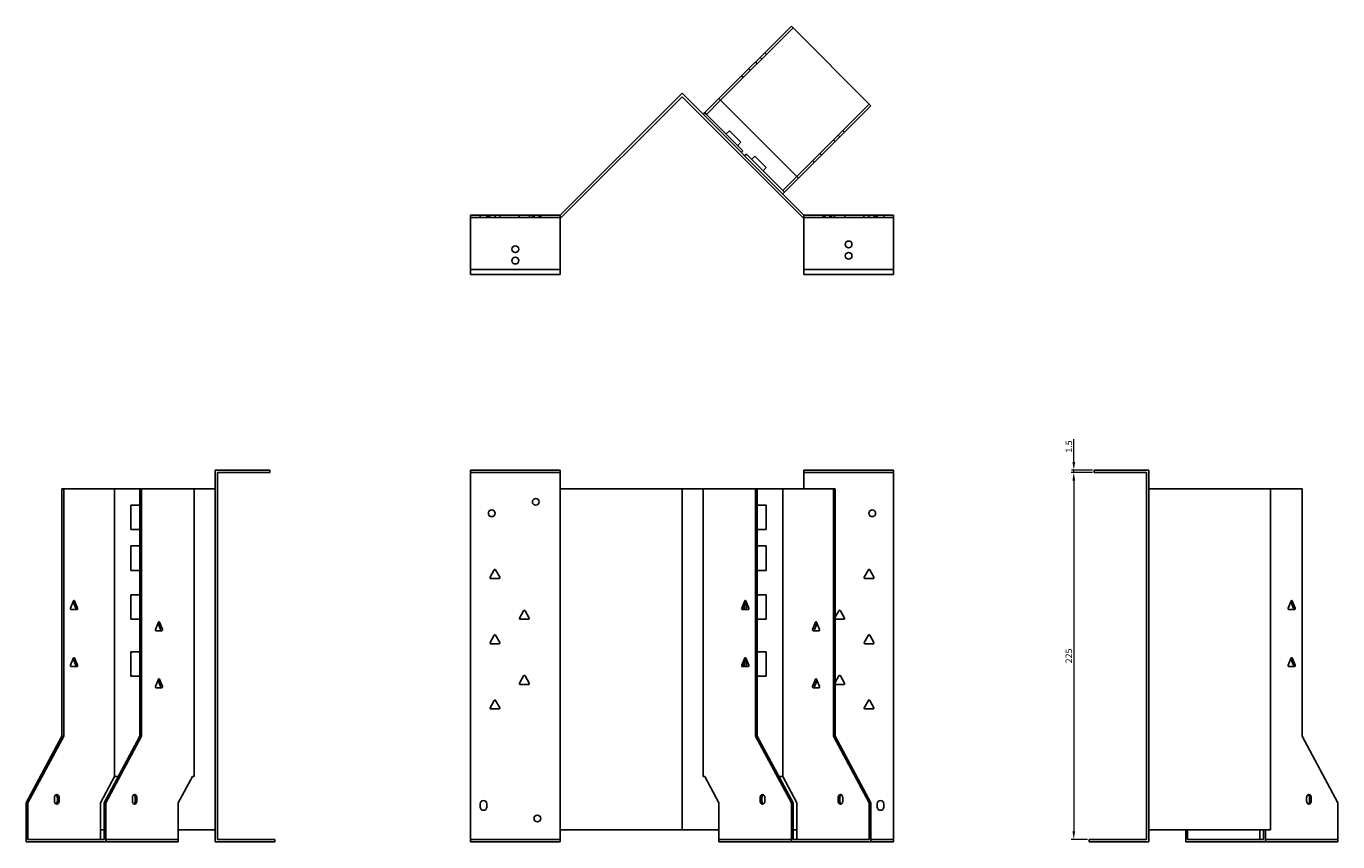
# Model space of a CAD drawing. Units: millimetres. Extents: x 685 to 1586, y 266 to 1201.
# Drawn here: x 685 to 1489, y 701 to 1201 of the extents above; entities that cross this region are included whole.
import ezdxf

# ---------------------------------------------------------------- set-up
doc = ezdxf.new("R2010")
doc.units = ezdxf.units.MM
doc.layers.add('Dimensions', color=1, linetype='Continuous', lineweight=20)
doc.layers.add('Part', color=7, linetype='Continuous', lineweight=25)
doc.layers.add('Hidden', color=6, linetype='Continuous', lineweight=25, true_color=0xff00ff)
doc.styles.add('EU_style', font='arial.ttf')
doc.dimstyles.new('Dim_2D', dxfattribs={"dimtxt": 4, "dimasz": 5, "dimexe": 1.5, "dimexo": 1, "dimgap": 1, "dimtad": 1, "dimdec": 1, "dimdsep": 46, "dimtxsty": 'EU_style', "dimcen": 2.5, "dimclrd": 256, "dimclre": 256, "dimclrt": 256, "dimadec": 0, "dimazin": 0, "dimtfac": 1, "dimtdec": 1, "dimtmove": 0, "dimatfit": 3, "dimfxl": 1, "dimtolj": 1, "dimtzin": 0, "dimlwd": -1, "dimlwe": -1, "dimarcsym": 0})

# ---------------------------------------------------------------- blocks, each defined once
blk = doc.blocks.new('*D8')
at = {"layer": 'Defpoints', "color": 0, "transparency": 16777216}
for p in [(1326.77, 928.96), (1339.28, 928.96), (1339.28, 927.46)]:
    blk.add_point(p, dxfattribs=at)
at = {"layer": 'Dimensions', "transparency": 16777216}
for p, q in [((1326.77, 933.96), (1326.77, 947.89)), ((1338.28, 928.96), (1325.27, 928.96)), ((1338.28, 927.46), (1325.27, 927.46)), ((1326.77, 927.46), (1326.77, 928.96)), ((1326.77, 922.46), (1326.77, 917.46))]:
    blk.add_line(p, q, dxfattribs=at)
for points in [[(1325.94, 933.96), (1327.6, 933.96), (1326.77, 928.96)], [(1325.94, 922.46), (1327.6, 922.46), (1326.77, 927.46)]]:
    blk.add_solid(points, dxfattribs=at)
at = {"layer": 'Dimensions', "transparency": 16777216, "insert": (1323.73, 943.42), "char_height": 4, "attachment_point": 5, "rotation": 90, "style": 'EU_style'}
blk.add_mtext('\\A1;1.5', dxfattribs=at)
blk = doc.blocks.new('*D9')
at = {"layer": 'Defpoints', "color": 0, "transparency": 16777216}
for p in [(1339.26, 927.46), (1326.76, 702.46), (1336.26, 702.46)]:
    blk.add_point(p, dxfattribs=at)
at = {"layer": 'Dimensions', "transparency": 16777216}
for p, q in [((1338.26, 927.46), (1325.26, 927.46)), ((1326.76, 922.46), (1326.76, 707.46)), ((1335.26, 702.46), (1325.26, 702.46))]:
    blk.add_line(p, q, dxfattribs=at)
for points in [[(1325.93, 922.46), (1327.59, 922.46), (1326.76, 927.46)], [(1325.93, 707.46), (1327.59, 707.46), (1326.76, 702.46)]]:
    blk.add_solid(points, dxfattribs=at)
at = {"layer": 'Dimensions', "transparency": 16777216, "insert": (1323.72, 814.96), "char_height": 4, "attachment_point": 5, "rotation": 90, "style": 'EU_style'}
blk.add_mtext('\\A1;225', dxfattribs=at)

msp = doc.modelspace()

# ---------------------------------------------------------------- linework, layer by layer
at = {"layer": 'Hidden'}
for p, q in [((1154.7, 1200.21), (1110.31, 1155.83)), ((1135.6, 1181.12), (1134.54, 1182.18)), ((1138.43, 1183.95), (1137.37, 1185.01)), ((1128.6, 1174.12), (1127.54, 1175.18)), ((1131.72, 1179.35), (1132.78, 1178.29)), ((1124.22, 1169.74), (1123.16, 1170.8)), ((1156.98, 1109.16), (1201.37, 1153.54)), ((1183.33, 1133.39), (1182.27, 1134.45)), ((1186.16, 1136.22), (1185.1, 1137.28)), ((1179.44, 1131.62), (1180.51, 1130.56)), ((1166.65, 1118.83), (1167.71, 1117.77)), ((1171.03, 1123.21), (1172.09, 1122.15)), ((962.95, 1085.46), (962.95, 1083.96)), ((966.95, 1085.46), (966.95, 1083.96)), ((967.9, 1085.46), (967.9, 1083.96)), ((968.86, 1085.46), (968.86, 1083.96)), ((972, 1085.46), (972, 1083.96)), ((975.05, 1085.46), (975.05, 1083.96)), ((986.86, 1085.46), (986.86, 1083.96)), ((993.05, 1085.46), (993.05, 1083.96)), ((994.9, 1085.46), (994.9, 1083.96)), ((995.9, 1085.46), (995.9, 1083.96)), ((999, 1085.46), (999, 1083.96)), ((1000, 1085.46), (1000, 1083.96)), ((1173.21, 1083.96), (1173.21, 1085.46)), ((1174.21, 1083.96), (1174.21, 1085.46)), ((1177.31, 1083.96), (1177.31, 1085.46)), ((1178.31, 1083.96), (1178.31, 1085.46)), ((1180.17, 1083.96), (1180.17, 1085.46)), ((1186.36, 1083.96), (1186.36, 1085.46)), ((1198.17, 1083.96), (1198.17, 1085.46)), ((1201.21, 1083.96), (1201.21, 1085.46)), ((1204.36, 1083.96), (1204.36, 1085.46)), ((1205.31, 1083.96), (1205.31, 1085.46)), ((1206.26, 1085.46), (1206.26, 1083.96)), ((1210.26, 1085.46), (1210.26, 1083.96)), ((956.95, 1083.96), (1011.95, 1083.96)), ((1216.26, 1083.96), (1161.26, 1083.96)), ((1011.95, 1051.96), (956.95, 1051.96)), ((1161.26, 1051.96), (1216.26, 1051.96)), ((956.95, 927.46), (1011.95, 927.46)), ((1216.26, 927.46), (1161.26, 927.46)), ((733.43, 702.46), (777.81, 702.46)), ((956.95, 702.46), (1011.95, 702.46)), ((1109.25, 702.46), (1153.64, 702.46)), ((1216.26, 702.46), (1202.43, 702.46)), ((1444.2, 702.46), (1488.58, 702.46))]:
    msp.add_line(p, q, dxfattribs=at)
for centre in [(984.45, 1064.46), (1188.76, 1060.46)]:
    msp.add_circle(centre, 2.05, dxfattribs=at)
at = {"layer": 'Part'}
for p, q in [((1109.25, 1156.89), (1153.64, 1201.27)), ((1153.64, 1201.27), (1202.43, 1152.48)), ((1011.95, 1085.46), (1086.61, 1160.11)), ((1086.61, 1157.99), (1012.57, 1083.96)), ((1161.26, 1085.46), (1086.61, 1160.11)), ((1086.61, 1157.99), (1160.64, 1083.96)), ((1109.25, 1156.89), (1100.6, 1148.24)), ((1101.66, 1147.18), (1110.31, 1155.83)), ((1158.04, 1108.1), (1109.25, 1156.89)), ((1202.43, 1152.48), (1158.04, 1108.1)), ((1100.6, 1148.24), (1099.54, 1147.18)), ((1100.6, 1148.24), (1101.66, 1147.18)), ((1123.94, 1124.91), (1101.66, 1147.18)), ((1113.68, 1135.16), (1115.66, 1137.14)), ((1122.73, 1130.07), (1115.66, 1137.14)), ((1120.75, 1128.09), (1122.73, 1130.07)), ((1122.88, 1123.85), (1123.94, 1124.91)), ((1126.06, 1122.78), (1125, 1121.72)), ((1148.33, 1100.51), (1126.06, 1122.78)), ((1129.24, 1119.6), (1131.22, 1121.58)), ((1138.29, 1114.51), (1131.22, 1121.58)), ((1136.31, 1112.53), (1138.29, 1114.51)), ((1156.98, 1109.16), (1148.33, 1100.51)), ((1149.39, 1099.45), (1158.04, 1108.1)), ((1148.33, 1100.51), (1149.39, 1099.45)), ((1148.33, 1098.39), (1149.39, 1099.45)), ((956.95, 1048.96), (956.95, 1085.46)), ((956.95, 1085.46), (1011.95, 1085.46)), ((1011.95, 1048.96), (1011.95, 1085.46)), ((1161.26, 1048.96), (1161.26, 1085.46)), ((1216.26, 1085.46), (1161.26, 1085.46)), ((1216.26, 1048.96), (1216.26, 1085.46)), ((1012.57, 1083.96), (1011.95, 1083.96)), ((1160.64, 1083.96), (1161.26, 1083.96)), ((956.95, 1048.96), (1011.95, 1048.96)), ((1216.26, 1048.96), (1161.26, 1048.96)), ((833.95, 928.96), (800.45, 928.96)), ((800.45, 700.96), (800.45, 928.96)), ((833.95, 927.46), (801.95, 927.46)), ((801.95, 927.46), (801.95, 702.46)), ((833.95, 927.46), (833.95, 928.96)), ((956.95, 700.96), (956.95, 928.96)), ((956.95, 928.96), (1011.95, 928.96)), ((1011.95, 917.46), (1011.95, 928.96)), ((1161.26, 917.46), (1161.26, 928.96)), ((1216.26, 928.96), (1161.26, 928.96)), ((1216.26, 700.96), (1216.26, 928.96)), ((1339.26, 927.46), (1339.26, 928.96)), ((1339.26, 928.96), (1372.76, 928.96)), ((1339.26, 927.46), (1371.26, 927.46)), ((1371.26, 927.46), (1371.26, 702.46)), ((1372.76, 700.96), (1372.76, 928.96)), ((707.62, 917.46), (706.56, 917.46)), ((706.56, 917.46), (706.56, 765.66)), ((707.62, 765.66), (707.62, 917.46)), ((738.73, 917.46), (707.62, 917.46)), ((754.29, 917.46), (738.73, 917.46)), ((738.73, 917.46), (738.73, 740.96)), ((754.29, 917.46), (754.29, 765.66)), ((755.35, 917.46), (754.29, 917.46)), ((787.52, 917.46), (755.35, 917.46)), ((755.35, 765.66), (755.35, 917.46)), ((800.45, 917.46), (787.52, 917.46)), ((787.52, 917.46), (787.52, 740.96)), ((1011.95, 917.46), (1086.61, 917.46)), ((1011.95, 708.26), (1011.95, 917.46)), ((1099.54, 917.46), (1086.61, 917.46)), ((1086.61, 708.26), (1086.61, 917.46)), ((1131.72, 917.46), (1099.54, 917.46)), ((1099.54, 917.46), (1099.54, 740.96)), ((1132.78, 917.46), (1131.72, 917.46)), ((1131.72, 917.46), (1131.72, 765.66)), ((1148.33, 917.46), (1132.78, 917.46)), ((1132.78, 765.66), (1132.78, 917.46)), ((1179.44, 917.46), (1148.33, 917.46)), ((1148.33, 917.46), (1148.33, 740.96)), ((1179.44, 917.46), (1179.44, 765.66)), ((1180.51, 917.46), (1179.44, 917.46)), ((1180.51, 765.66), (1180.51, 917.46)), ((1372.76, 917.46), (1447.42, 917.46)), ((1447.42, 708.26), (1447.42, 917.46)), ((1466.66, 917.46), (1447.42, 917.46)), ((1466.66, 917.46), (1466.66, 765.66)), ((748.77, 892.46), (748.77, 907.46)), ((748.77, 907.46), (754.29, 907.46)), ((1132.78, 907.46), (1138.29, 907.46)), ((1138.29, 907.46), (1138.29, 892.46)), ((754.29, 892.46), (748.77, 892.46)), ((1138.29, 892.46), (1132.78, 892.46)), ((748.77, 882.46), (754.29, 882.46)), ((748.77, 867.46), (748.77, 882.46)), ((1132.78, 882.46), (1138.29, 882.46)), ((1138.29, 882.46), (1138.29, 867.46)), ((754.29, 867.46), (748.77, 867.46)), ((968.92, 863.21), (971.52, 867.71)), ((974.55, 862.46), (969.36, 862.46)), ((972.39, 867.71), (974.98, 863.21)), ((1138.29, 867.46), (1132.78, 867.46)), ((1198.23, 863.21), (1200.83, 867.71)), ((1203.86, 862.46), (1198.67, 862.46)), ((1201.7, 867.71), (1204.3, 863.21)), ((748.77, 852.46), (754.29, 852.46)), ((748.77, 837.46), (748.77, 852.46)), ((1132.78, 852.46), (1138.29, 852.46)), ((1138.29, 852.46), (1138.29, 837.46)), ((713.68, 848.71), (711.84, 844.21)), ((713.45, 848.16), (715.06, 844.21)), ((716.13, 844.21), (714.29, 848.71)), ((1125.04, 848.71), (1123.21, 844.21)), ((1124.27, 844.21), (1125.88, 848.16)), ((1125, 845.99), (1125, 843.46)), ((1127.49, 844.21), (1125.66, 848.71)), ((1126.06, 847.72), (1126.06, 843.46)), ((1459.99, 848.71), (1458.15, 844.21)), ((1459.77, 848.16), (1461.38, 844.21)), ((1462.44, 844.21), (1460.6, 848.71)), ((712.14, 843.46), (715.82, 843.46)), ((754.29, 837.46), (748.77, 837.46)), ((986.92, 838.21), (989.52, 842.71)), ((992.55, 837.46), (987.36, 837.46)), ((990.39, 842.71), (992.98, 838.21)), ((1123.51, 843.46), (1127.19, 843.46)), ((1138.29, 837.46), (1132.78, 837.46)), ((1180.51, 838.68), (1182.83, 842.71)), ((1185.86, 837.46), (1180.67, 837.46)), ((1183.7, 842.71), (1186.3, 838.21)), ((1458.46, 843.46), (1462.13, 843.46)), ((765.65, 835.71), (763.81, 831.21)), ((764.12, 830.46), (767.79, 830.46)), ((765.42, 835.16), (767.04, 831.21)), ((768.1, 831.21), (766.26, 835.71)), ((1168.53, 835.71), (1166.69, 831.21)), ((1167, 830.46), (1170.68, 830.46)), ((1167.76, 831.21), (1169.37, 835.16)), ((1170.98, 831.21), (1169.14, 835.71)), ((968.92, 823.21), (971.52, 827.71)), ((974.55, 822.46), (969.36, 822.46)), ((972.39, 827.71), (974.98, 823.21)), ((1198.23, 823.21), (1200.83, 827.71)), ((1203.86, 822.46), (1198.67, 822.46)), ((1201.7, 827.71), (1204.3, 823.21)), ((713.68, 813.71), (711.84, 809.21)), ((713.45, 813.16), (715.06, 809.21)), ((716.13, 809.21), (714.29, 813.71)), ((748.77, 817.46), (754.29, 817.46)), ((748.77, 802.46), (748.77, 817.46)), ((1125.04, 813.71), (1123.21, 809.21)), ((1124.27, 809.21), (1125.88, 813.16)), ((1127.49, 809.21), (1125.66, 813.71)), ((1126.06, 812.72), (1126.06, 808.46)), ((1132.78, 817.46), (1138.29, 817.46)), ((1138.29, 817.46), (1138.29, 802.46)), ((1459.99, 813.71), (1458.15, 809.21)), ((1459.77, 813.16), (1461.38, 809.21)), ((1462.44, 809.21), (1460.6, 813.71)), ((712.14, 808.46), (715.82, 808.46)), ((1123.51, 808.46), (1127.19, 808.46)), ((1125, 810.99), (1125, 808.46)), ((1458.46, 808.46), (1462.13, 808.46)), ((754.29, 802.46), (748.77, 802.46)), ((765.65, 800.71), (763.81, 796.21)), ((765.42, 800.16), (767.04, 796.21)), ((768.1, 796.21), (766.26, 800.71)), ((986.92, 798.21), (989.52, 802.71)), ((992.55, 797.46), (987.36, 797.46)), ((990.39, 802.71), (992.98, 798.21)), ((1138.29, 802.46), (1132.78, 802.46)), ((1168.53, 800.71), (1166.69, 796.21)), ((1167.76, 796.21), (1169.37, 800.16)), ((1170.98, 796.21), (1169.14, 800.71)), ((1180.51, 798.68), (1182.83, 802.71)), ((1185.86, 797.46), (1180.67, 797.46)), ((1183.7, 802.71), (1186.3, 798.21)), ((764.12, 795.46), (767.79, 795.46)), ((1167, 795.46), (1170.68, 795.46)), ((968.92, 783.21), (971.52, 787.71)), ((974.55, 782.46), (969.36, 782.46)), ((972.39, 787.71), (974.98, 783.21)), ((1198.23, 783.21), (1200.83, 787.71)), ((1203.86, 782.46), (1198.67, 782.46)), ((1201.7, 787.71), (1204.3, 783.21)), ((706.56, 765.66), (684.64, 724.86)), ((685.7, 724.86), (707.62, 765.66)), ((706.56, 765.66), (707.62, 765.66)), ((754.29, 765.66), (732.37, 724.86)), ((733.43, 724.86), (755.35, 765.66)), ((754.29, 765.66), (755.35, 765.66)), ((1131.72, 765.66), (1132.78, 765.66)), ((1131.72, 765.66), (1153.64, 724.86)), ((1154.7, 724.86), (1132.78, 765.66)), ((1179.44, 765.66), (1201.37, 724.86)), ((1179.44, 765.66), (1180.51, 765.66)), ((1202.43, 724.86), (1180.51, 765.66)), ((1466.66, 765.66), (1488.58, 724.86)), ((738.73, 740.96), (730.08, 724.86)), ((741.02, 740.96), (738.73, 740.96)), ((786.46, 740.96), (777.81, 724.86)), ((787.52, 740.96), (786.46, 740.96)), ((1100.6, 740.96), (1099.54, 740.96)), ((1109.25, 724.86), (1100.6, 740.96)), ((1148.33, 740.96), (1146.05, 740.96)), ((1156.98, 724.86), (1148.33, 740.96)), ((684.64, 724.86), (685.7, 724.86)), ((684.64, 724.86), (684.64, 700.96)), ((685.7, 724.86), (685.7, 702.46)), ((701.96, 727.96), (701.96, 725.96)), ((703.73, 727.96), (703.73, 725.96)), ((704.79, 725.96), (704.79, 727.96)), ((730.08, 724.86), (730.08, 702.46)), ((732.37, 724.86), (732.37, 702.46)), ((732.37, 724.86), (733.43, 724.86)), ((733.43, 724.86), (733.43, 700.96)), ((749.69, 727.96), (749.69, 725.96)), ((751.46, 727.96), (751.46, 725.96)), ((752.52, 725.96), (752.52, 727.96)), ((777.81, 724.86), (777.81, 700.96)), ((962.95, 722.26), (962.95, 724.26)), ((966.95, 724.26), (966.95, 722.26)), ((1109.25, 700.96), (1109.25, 724.86)), ((1134.54, 727.96), (1134.54, 725.96)), ((1135.6, 725.96), (1135.6, 727.96)), ((1137.37, 725.96), (1137.37, 727.96)), ((1153.64, 724.86), (1154.7, 724.86)), ((1153.64, 724.86), (1153.64, 700.96)), ((1154.7, 724.86), (1154.7, 702.46)), ((1156.98, 702.46), (1156.98, 724.86)), ((1182.27, 727.96), (1182.27, 725.96)), ((1183.33, 725.96), (1183.33, 727.96)), ((1185.1, 725.96), (1185.1, 727.96)), ((1201.37, 724.86), (1201.37, 702.46)), ((1201.37, 724.86), (1202.43, 724.86)), ((1202.43, 724.86), (1202.43, 700.96)), ((1206.26, 722.26), (1206.26, 724.26)), ((1210.26, 724.26), (1210.26, 722.26)), ((1469.49, 727.96), (1469.49, 725.96)), ((1471.26, 727.96), (1471.26, 725.96)), ((1472.32, 725.96), (1472.32, 727.96)), ((1488.58, 724.86), (1488.58, 700.96)), ((732.37, 708.26), (730.08, 708.26)), ((800.45, 708.26), (777.81, 708.26)), ((1011.95, 708.26), (1086.61, 708.26)), ((1011.95, 700.96), (1011.95, 708.26)), ((1109.25, 708.26), (1086.61, 708.26)), ((1156.98, 708.26), (1154.7, 708.26)), ((1372.76, 708.26), (1447.42, 708.26)), ((1395.41, 708.26), (1395.41, 700.96)), ((1396.47, 702.46), (1396.47, 708.26)), ((1440.85, 708.26), (1440.85, 702.46)), ((1443.14, 708.26), (1443.14, 702.46)), ((1444.2, 700.96), (1444.2, 708.26)), ((684.64, 700.96), (733.43, 700.96)), ((685.7, 702.46), (732.37, 702.46)), ((733.43, 700.96), (777.81, 700.96)), ((836.95, 700.96), (800.45, 700.96)), ((836.95, 702.46), (801.95, 702.46)), ((836.95, 702.46), (836.95, 700.96)), ((956.95, 700.96), (1011.95, 700.96)), ((1109.25, 700.96), (1153.64, 700.96)), ((1153.64, 700.96), (1202.43, 700.96)), ((1154.7, 702.46), (1201.37, 702.46)), ((1216.26, 700.96), (1202.43, 700.96)), ((1336.26, 702.46), (1336.26, 700.96)), ((1336.26, 702.46), (1371.26, 702.46)), ((1336.26, 700.96), (1372.76, 700.96)), ((1395.41, 700.96), (1444.2, 700.96)), ((1396.47, 702.46), (1443.14, 702.46)), ((1444.2, 700.96), (1488.58, 700.96))]:
    msp.add_line(p, q, dxfattribs=at)
for centre in [(1188.76, 1067.46), (984.45, 1057.46), (996.95, 909.46), (969.95, 902.46), (1203.26, 902.46), (997.95, 715.26)]:
    msp.add_circle(centre, 2.05, dxfattribs=at)
for centre, radius, start, end in [((969.36, 862.96), 0.5, 150, 270), ((971.95, 867.46), 0.5, 30, 150), ((974.55, 862.96), 0.5, 270, 30), ((1198.67, 862.96), 0.5, 150, 270), ((1201.26, 867.46), 0.5, 30, 150), ((1203.86, 862.96), 0.5, 270, 30), ((987.36, 837.96), 0.5, 150, 270), ((989.95, 842.46), 0.5, 30, 150), ((992.55, 837.96), 0.5, 270, 30), ((1180.67, 837.96), 0.5, 251.19251, 270), ((1183.26, 842.46), 0.5, 30, 150), ((1185.86, 837.96), 0.5, 270, 30), ((969.36, 822.96), 0.5, 150, 270), ((971.95, 827.46), 0.5, 30, 150), ((974.55, 822.96), 0.5, 270, 30), ((1198.67, 822.96), 0.5, 150, 270), ((1201.26, 827.46), 0.5, 30, 150), ((1203.86, 822.96), 0.5, 270, 30), ((987.36, 797.96), 0.5, 150, 270), ((989.95, 802.46), 0.5, 30, 150), ((992.55, 797.96), 0.5, 270, 30), ((1180.67, 797.96), 0.5, 251.19251, 270), ((1183.26, 802.46), 0.5, 30, 150), ((1185.86, 797.96), 0.5, 270, 30), ((971.95, 787.46), 0.5, 30, 150), ((1201.26, 787.46), 0.5, 30, 150), ((969.36, 782.96), 0.5, 150, 270), ((974.55, 782.96), 0.5, 270, 30), ((1198.67, 782.96), 0.5, 150, 270), ((1203.86, 782.96), 0.5, 270, 30), ((964.95, 724.26), 2, 0, 180), ((1208.26, 724.26), 2, 0, 180), ((964.95, 722.26), 2, 180, 0), ((1208.26, 722.26), 2, 180, 0)]:
    msp.add_arc(centre, radius, start, end, dxfattribs=at)
for centre, major_axis, start_param, end_param in [((712.14, 843.96), (0, -0.5), 4.18879, 6.283185), ((713.98, 848.46), (0, 0.5), 5.235988, 7.330383), ((714.76, 843.96), (0, -0.5), 0, 2.094395), ((715.82, 843.96), (0, -0.5), 0, 2.094395), ((1123.51, 843.96), (0, -0.5), 4.18879, 6.283185), ((1124.57, 843.96), (0, -0.5), 4.18879, 6.283185), ((1125.35, 848.46), (0, 0.5), 5.235988, 7.330383), ((1127.19, 843.96), (0, -0.5), 0, 2.094395), ((1458.46, 843.96), (0, -0.5), 4.18879, 6.283185), ((1460.3, 848.46), (0, 0.5), 5.235988, 7.330383), ((1461.07, 843.96), (0, -0.5), 0, 2.094395), ((1462.13, 843.96), (0, -0.5), 0, 2.094395), ((764.12, 830.96), (0, -0.5), 4.18879, 6.283185), ((765.95, 835.46), (0, 0.5), 5.235988, 7.330383), ((766.73, 830.96), (0, -0.5), 0, 2.094395), ((767.79, 830.96), (0, -0.5), 0, 2.094395), ((1167, 830.96), (0, -0.5), 4.18879, 6.283185), ((1168.06, 830.96), (0, -0.5), 4.18879, 6.283185), ((1168.84, 835.46), (0, 0.5), 5.235988, 7.330383), ((1170.68, 830.96), (0, -0.5), 0, 2.094395), ((713.98, 813.46), (0, 0.5), 5.235988, 7.330383), ((1125.35, 813.46), (0, 0.5), 5.235988, 7.330383), ((1460.3, 813.46), (0, 0.5), 5.235988, 7.330383), ((712.14, 808.96), (0, -0.5), 4.18879, 6.283185), ((714.76, 808.96), (0, -0.5), 0, 2.094395), ((715.82, 808.96), (0, -0.5), 0, 2.094395), ((1123.51, 808.96), (0, -0.5), 4.18879, 6.283185), ((1124.57, 808.96), (0, -0.5), 4.18879, 6.283185), ((1127.19, 808.96), (0, -0.5), 0, 2.094395), ((1458.46, 808.96), (0, -0.5), 4.18879, 6.283185), ((1461.07, 808.96), (0, -0.5), 0, 2.094395), ((1462.13, 808.96), (0, -0.5), 0, 2.094395), ((764.12, 795.96), (0, -0.5), 4.18879, 6.283185), ((765.95, 800.46), (0, 0.5), 5.235988, 7.330383), ((766.73, 795.96), (0, -0.5), 0, 2.094395), ((767.79, 795.96), (0, -0.5), 0, 2.094395), ((1167, 795.96), (0, -0.5), 4.18879, 6.283185), ((1168.06, 795.96), (0, -0.5), 4.18879, 6.283185), ((1168.84, 800.46), (0, 0.5), 5.235988, 7.330383), ((1170.68, 795.96), (0, -0.5), 0, 2.094395), ((703.38, 727.96), (0, 2), 4.712389, 7.853982), ((703.38, 725.96), (0, -2), 4.712389, 7.853982), ((702.31, 727.96), (0, 2), 4.712389, 5.898789), ((702.31, 725.96), (0, -2), 0.384397, 1.570796), ((751.1, 727.96), (0, 2), 4.712389, 7.853982), ((751.1, 725.96), (0, -2), 4.712389, 7.853982), ((750.04, 727.96), (0, 2), 4.712389, 5.898789), ((750.04, 725.96), (0, -2), 0.384397, 1.570796), ((1135.96, 727.96), (0, 2), 4.712389, 7.853982), ((1135.96, 725.96), (0, -2), 4.712389, 7.853982), ((1137.02, 727.96), (0, 2), 0.384397, 1.570796), ((1137.02, 725.96), (0, -2), 4.712389, 5.898789), ((1183.69, 727.96), (0, 2), 4.712389, 7.853982), ((1183.69, 725.96), (0, -2), 4.712389, 7.853982), ((1184.75, 727.96), (0, 2), 0.384397, 1.570796), ((1184.75, 725.96), (0, -2), 4.712389, 5.898789), ((1470.9, 727.96), (0, 2), 4.712389, 7.853982), ((1470.9, 725.96), (0, -2), 4.712389, 7.853982), ((1469.84, 727.96), (0, 2), 4.712389, 5.898789), ((1469.84, 725.96), (0, -2), 0.384397, 1.570796)]:
    msp.add_ellipse(centre, major_axis=major_axis, ratio=0.707107, start_param=start_param, end_param=end_param, dxfattribs=at)

# ---------------------------------------------------------------- dimensions: what is measured, and where the dimension line sits
at = {"layer": 'Dimensions'}
for base, p1, p2, picture, middle in [((1326.77, 928.96), (1339.28, 927.46), (1339.28, 928.96), '*D8', (1323.73, 943.42)), ((1326.76, 702.46), (1339.26, 927.46), (1336.26, 702.46), '*D9', (1323.72, 814.96))]:
    dim = msp.add_linear_dim(base=base, p1=p1, p2=p2, angle=90, dimstyle='Dim_2D', dxfattribs=at)
    dim.commit()
    dim.dimension.update_dxf_attribs({"geometry": picture, "text_midpoint": middle})

doc.saveas('drawing.dxf')
